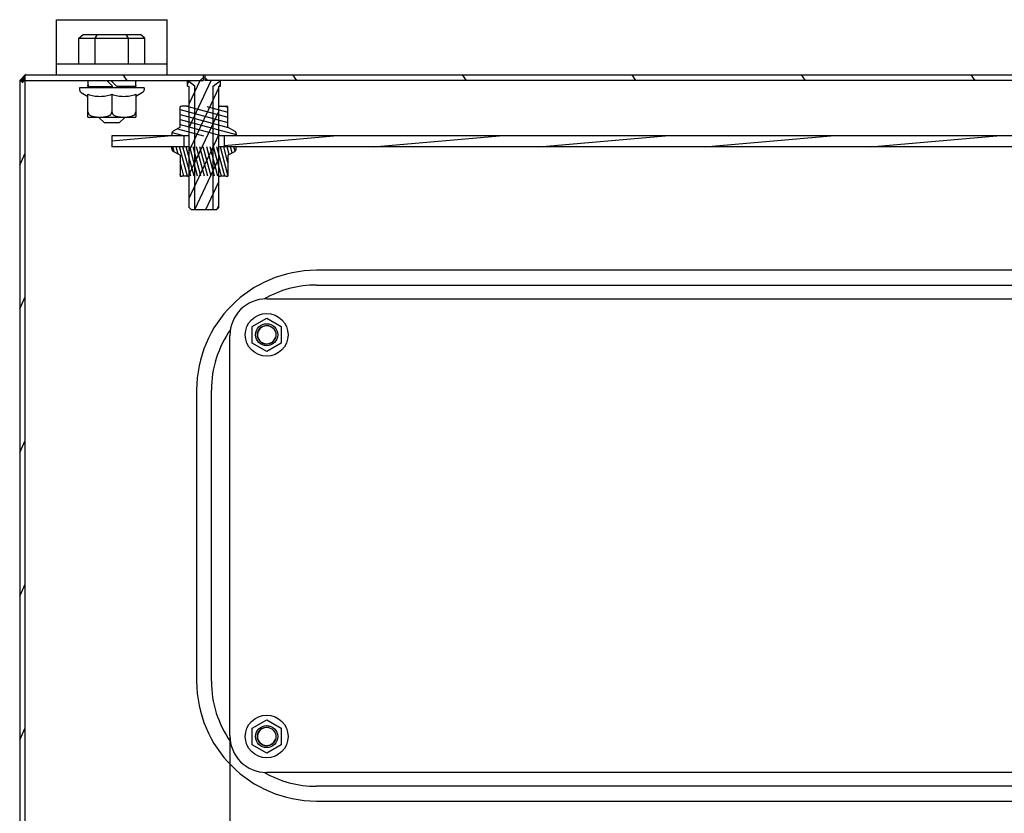
# Model space of a CAD drawing. Units: millimetres. Extents: x 0 to 594, y 0 to 420.
# Drawn here: x 286 to 313, y 47 to 68 of the extents above; entities that cross this region are included whole.
import ezdxf

# ---------------------------------------------------------------- set-up
doc = ezdxf.new("R2010")
doc.units = ezdxf.units.MM
doc.header["$LTSCALE"] = 32.67
doc.layers.get('0').update_dxf_attribs({"linetype": 'CONTINUOUS'})
for name, color, linetype in [('02___PRT_ALL_AXES', 7, 'CONTINUOUS'), ('07__ASM_ALL_ANNOTATION', 7, 'CONTINUOUS'), ('1__AXES', 7, 'CONTINUOUS'), ('ALL_AXES', 7, 'CONTINUOUS'), ('ARRONDIS', 7, 'CONTINUOUS')]:
    doc.layers.add(name, color=color, linetype=linetype)
doc.styles.get("Standard").update_dxf_attribs({"font": 'gost.ttf'})
doc.dimstyles.new('DIMSTYLE_1', dxfattribs={"dimtxt": 3.5, "dimasz": 4, "dimexe": 0.5, "dimexo": 0, "dimgap": 0.875, "dimtad": 1, "dimdec": 3, "dimlfac": 10, "dimtxsty": 'STANDARD', "dimblk": '_FILLED', "dimblk1": '_FILLED', "dimblk2": '_FILLED', "dimcen": 0.09, "dimadec": 0, "dimazin": 0, "dimtp": 0.8, "dimtm": 0.8, "dimtfac": 1, "dimtdec": 3, "dimtofl": 0, "dimtmove": 0, "dimatfit": 3, "dimldrblk": '_FILLED', "dimfxl": 1, "dimtolj": 1, "dimarcsym": 0})

# ---------------------------------------------------------------- blocks, each defined once
blk = doc.blocks.new('_FILLED')
at = {"color": 0, "linetype": 'BYBLOCK'}
blk.add_solid([(0, 0), (-1, 0.125), (-1, -0.125)], dxfattribs=at)
blk = doc.blocks.new('*D13')
at = {"layer": '07__ASM_ALL_ANNOTATION', "color": 2, "linetype": 'CONTINUOUS'}
for p, q in [((291.9553593219, 48.8372543697), (291.9553593219, 26.9006419473)), ((360.5553593219, 48.8372543697), (360.5553593219, 26.9006419473)), ((291.9553593219, 27.4006419473), (326.2553593219, 27.4006419473)), ((360.5553593219, 27.4006419473), (326.2553593219, 27.4006419473))]:
    blk.add_line(p, q, dxfattribs=at)
at = {"layer": '07__ASM_ALL_ANNOTATION', "color": 2, "linetype": 'CONTINUOUS', "xscale": 4, "yscale": 4, "zscale": 4}
for p, rotation in [((291.9553593219, 27.4006419473), 180), ((360.5553593219, 27.4006419473), 360)]:
    blk.add_blockref('_FILLED', p, dxfattribs=dict(at, rotation=rotation))
at = {"layer": '07__ASM_ALL_ANNOTATION', "color": 2, "linetype": 'CONTINUOUS', "insert": (327.7378320745, 31.7756419473), "char_height": 3.5, "width": 6.8327205882, "attachment_point": 2, "line_spacing_factor": 0.9}
blk.add_mtext('686', dxfattribs=at)

msp = doc.modelspace()

# ---------------------------------------------------------------- hatches: boundary and pattern name
at = {"linetype": 'CONTINUOUS'}
h = msp.add_hatch(dxfattribs=at)
h.set_pattern_fill('default__22', color=2, scale=1.6471947116, angle=245, style=0, pattern_type=0)
h.set_pattern_definition([(245, (0, 0), (1.4928653939, -0.6961345658), [])])
edge = h.paths.add_edge_path()
edge.add_line((286.4053593219, 66.6122543697), (286.4053593219, 38.9822543697))
edge.add_arc((286.5753593219, 38.9822543697), 0.17, 180, 270)
edge.add_line((286.5753593219, 38.8122543697), (288.2653593219, 38.8122543697))
edge.add_arc((288.2653593219, 38.4922543697), 0.32, 0, 90)
edge.add_line((288.5853593219, 38.4922543697), (288.5853593219, 37.9186790035))
edge.add_arc((288.2653593219, 37.9186790035), 0.32, 340, 360)
edge.add_line((288.5660609606, 37.8092325577), (288.3117432073, 37.1105002731))
edge.add_line((288.1707893141, 37.1618032946), (288.3117432073, 37.1105002731))
edge.add_line((288.4251070674, 37.8605355792), (288.1707893141, 37.1618032946))
edge.add_arc((288.2653593219, 37.9186790035), 0.17, 340, 360)
edge.add_line((288.4353593219, 38.4922543697), (288.4353593219, 37.9186790035))
edge.add_arc((288.2653593219, 38.4922543697), 0.17, 0, 90)
edge.add_line((286.5753593219, 38.6622543697), (288.2653593219, 38.6622543697))
edge.add_arc((286.5753593219, 38.9822543697), 0.32, 180, 270)
edge.add_line((286.2553593219, 66.6122543697), (286.2553593219, 38.9822543697))
edge.add_line((286.2553593219, 66.6122543697), (286.4053593219, 66.6122543697))
h = msp.add_hatch(color=2, dxfattribs=at)
edge = h.paths.add_edge_path()
edge.add_line((286.4053593219, 66.7622543697), (286.2553593219, 66.6122543697))
edge.add_line((286.4053593219, 66.7622543697), (286.4053593219, 66.6122543697))
edge.add_line((286.4053593219, 66.6122543697), (286.3303593219, 66.5372543697))
edge.add_line((286.3303593219, 66.5372543697), (286.2553593219, 66.6122543697))
h = msp.add_hatch(dxfattribs=at)
h.set_pattern_fill('default__18', color=2, scale=3.7682078705, angle=125, style=0, pattern_type=0)
h.set_pattern_definition([(125, (0, 0), (-3.0867351804, -2.1613552418), [])])
edge = h.paths.add_edge_path()
edge.add_line((365.9353593219, 66.7622543697), (361.2803593219, 66.7622543697))
edge.add_arc((365.9353593219, 66.4422543697), 0.32, 0, 90)
edge.add_line((366.2553593219, 66.4422543697), (366.2553593219, 38.9822543697))
edge.add_arc((365.9353593219, 38.9822543697), 0.32, 270, 360)
edge.add_line((365.9353593219, 38.6622543697), (364.2453593219, 38.6622543697))
edge.add_arc((364.2453593219, 38.4922543697), 0.17, 90, 180)
edge.add_line((364.0753593219, 38.4922543697), (364.0753593219, 37.9186790035))
edge.add_arc((364.2453593219, 37.9186790035), 0.17, 180, 200)
edge.add_line((364.0856115764, 37.8605355792), (364.3392908907, 37.1635573912))
edge.add_line((364.3392908907, 37.1635573912), (364.1983369976, 37.1122543697))
edge.add_line((363.9446576833, 37.8092325577), (364.1983369976, 37.1122543697))
edge.add_arc((364.2453593219, 37.9186790035), 0.32, 180, 200)
edge.add_line((363.9253593219, 38.4922543697), (363.9253593219, 37.9186790035))
edge.add_arc((364.2453593219, 38.4922543697), 0.32, 90, 180)
edge.add_line((365.9353593219, 38.8122543697), (364.2453593219, 38.8122543697))
edge.add_arc((365.9353593219, 38.9822543697), 0.17, 270, 360)
edge.add_line((366.1053593219, 66.4422543697), (366.1053593219, 38.9822543697))
edge.add_arc((365.9353593219, 66.4422543697), 0.17, 0, 90)
edge.add_line((365.9353593219, 66.6122543697), (361.2803593219, 66.6122543697))
edge.add_line((361.2803593219, 66.7622543697), (361.2803593219, 66.6122543697))
edge = h.paths.add_edge_path()
edge.add_line((361.2303593219, 66.7622543697), (291.2803593219, 66.7622543697))
edge.add_line((361.2303593219, 66.7622543697), (361.2303593219, 66.6122543697))
edge.add_line((361.2303593219, 66.6122543697), (291.2803593219, 66.6122543697))
edge.add_line((291.2803593219, 66.7622543697), (291.2803593219, 66.6122543697))
edge = h.paths.add_edge_path()
edge.add_line((291.2303593219, 66.7622543697), (286.4053593219, 66.7622543697))
edge.add_line((291.2303593219, 66.7622543697), (291.2303593219, 66.6122543697))
edge.add_line((291.2303593219, 66.6122543697), (286.4053593219, 66.6122543697))
edge.add_line((286.4053593219, 66.6122543697), (286.4053593219, 66.7622543697))
h = msp.add_hatch(dxfattribs=at)
h.set_pattern_fill('default__26', color=2, scale=0.2700132203, angle=245, style=0, pattern_type=0)
h.set_pattern_definition([(245, (0, 0), (0.2447150842, -0.1141125178), [])])
edge = h.paths.add_edge_path()
edge.add_line((291.1553593219, 66.6122543697), (291.2553593219, 66.7122543697))
edge.add_line((291.3553593219, 66.6122543697), (291.2553593219, 66.7122543697))
edge.add_line((291.3553593219, 66.6122543697), (291.7053593219, 66.6122543697))
edge.add_line((291.7053593219, 66.4622543697), (291.7053593219, 66.6122543697))
edge.add_line((291.6553593219, 66.4622543697), (291.7053593219, 66.4622543697))
edge.add_line((291.6553593219, 63.1622543697), (291.6553593219, 66.4622543697))
edge.add_line((291.6053593219, 63.1122543697), (291.6553593219, 63.1622543697))
edge.add_line((290.9053593219, 63.1122543697), (291.6053593219, 63.1122543697))
edge.add_line((290.9053593219, 63.1122543697), (290.8553593219, 63.1622543697))
edge.add_line((290.8553593219, 63.1622543697), (290.8553593219, 66.4622543697))
edge.add_line((290.8053593219, 66.4622543697), (290.8553593219, 66.4622543697))
edge.add_line((290.8053593219, 66.4622543697), (290.8053593219, 66.6122543697))
edge.add_line((290.8053593219, 66.6122543697), (291.1553593219, 66.6122543697))
h = msp.add_hatch(dxfattribs=at)
h.set_pattern_fill('default__30', color=2, scale=0.131311844, angle=165, style=0, pattern_type=0)
h.set_pattern_definition([(165, (0, 0), (-0.0339860061, -0.1268375014), [])])
edge = h.paths.add_edge_path()
edge.add_line((292.1303593219, 65.1122543697), (291.6553593219, 65.1122543697))
edge.add_line((291.6553593219, 65.1122543697), (290.8553593219, 65.1122543697))
edge.add_line((290.8553593219, 65.1122543697), (290.3803593219, 65.1122543697))
edge.add_line((290.3803593219, 65.1660663482), (290.3803593219, 65.1122543697))
edge.add_arc((290.4603593219, 65.1660663482), 0.08, 119.9999999999, 180)
edge.add_line((290.6053593219, 65.3421581803), (290.4203593219, 65.2353483805))
edge.add_line((290.6053593219, 65.3421581803), (290.6053593219, 65.9038708468))
edge.add_arc((290.654803972, 65.7622543697), 0.15, 90, 109.2463802527)
edge.add_line((290.8103593219, 65.9122543697), (290.654803972, 65.9122543697))
edge.add_arc((290.8103593219, 65.7922543697), 0.12, 67.975687163, 90)
edge.add_line((291.2553593219, 65.903497347), (290.8553593219, 65.903497347))
edge.add_line((291.6553593219, 65.903497347), (291.2553593219, 65.903497347))
edge.add_arc((291.7003593219, 65.7922543697), 0.12, 90, 112.024312837)
edge.add_line((291.8559146719, 65.9122543697), (291.7003593219, 65.9122543697))
edge.add_arc((291.8559146719, 65.7622543697), 0.15, 70.7536197473, 90)
edge.add_line((291.9053593219, 65.3421581803), (291.9053593219, 65.9038708468))
edge.add_line((291.9053593219, 65.3421581803), (292.0903593219, 65.2353483805))
edge.add_arc((292.0503593219, 65.1660663482), 0.08, 0, 60.0000000001)
edge.add_line((292.1303593219, 65.1660663482), (292.1303593219, 65.1122543697))
h = msp.add_hatch(dxfattribs=at)
h.set_pattern_fill('default__29', color=2, scale=0.3917249431, angle=5, style=0, pattern_type=0)
h.set_pattern_definition([(5, (0, 0), (-0.0341410784, 0.3902343114), [])])
edge = h.paths.add_edge_path()
edge.add_line((363.7553593219, 64.8122543697), (361.8053593219, 64.8122543697))
edge.add_line((361.8053593219, 65.1122543697), (361.8053593219, 64.8122543697))
edge.add_line((363.7553593219, 65.1122543697), (361.8053593219, 65.1122543697))
edge.add_line((363.7553593219, 65.1122543697), (363.7553593219, 64.8122543697))
edge = h.paths.add_edge_path()
edge.add_line((360.7053593219, 64.8122543697), (291.8053593219, 64.8122543697))
edge.add_line((291.8053593219, 65.1122543697), (291.8053593219, 64.8122543697))
edge.add_line((360.7053593219, 65.1122543697), (291.8053593219, 65.1122543697))
edge.add_line((360.7053593219, 65.1122543697), (360.7053593219, 64.8122543697))
edge = h.paths.add_edge_path()
edge.add_line((290.7053593219, 64.8122543697), (288.7553593219, 64.8122543697))
edge.add_line((288.7553593219, 65.1122543697), (288.7553593219, 64.8122543697))
edge.add_line((290.7053593219, 65.1122543697), (288.7553593219, 65.1122543697))
edge.add_line((290.7053593219, 65.1122543697), (290.7053593219, 64.8122543697))
h = msp.add_hatch(dxfattribs=at)
h.set_pattern_fill('default__32', color=2, scale=0.0892211189, angle=285, style=0, pattern_type=0)
h.set_pattern_definition([(285, (0, 0), (0.086180983, 0.0230921248), [])])
edge = h.paths.add_edge_path()
edge.add_line((292.1303593219, 64.8122543697), (291.6553593219, 64.8122543697))
edge.add_line((292.1303593219, 64.7584423912), (292.1303593219, 64.8122543697))
edge.add_arc((292.0503593219, 64.7584423912), 0.08, 299.9999999999, 360)
edge.add_line((291.9053593219, 64.5823505591), (292.0903593219, 64.6891603589))
edge.add_line((291.9053593219, 64.5823505591), (291.9053593219, 64.0206378926))
edge.add_arc((291.8559146719, 64.1622543697), 0.15, 270, 289.2463802527)
edge.add_line((291.8559146719, 64.0122543697), (291.7003593219, 64.0122543697))
edge.add_arc((291.7003593219, 64.1322543697), 0.12, 247.975687163, 270)
edge.add_line((291.6553593219, 64.0210113924), (291.2553593219, 64.0210113924))
edge.add_line((291.2553593219, 64.0210113924), (290.8553593219, 64.0210113924))
edge.add_arc((290.8103593219, 64.1322543697), 0.12, 270, 292.024312837)
edge.add_line((290.8103593219, 64.0122543697), (290.654803972, 64.0122543697))
edge.add_arc((290.654803972, 64.1622543697), 0.15, 250.7536197473, 270)
edge.add_line((290.6053593219, 64.5823505591), (290.6053593219, 64.0206378926))
edge.add_line((290.6053593219, 64.5823505591), (290.4203593219, 64.6891603589))
edge.add_arc((290.4603593219, 64.7584423912), 0.08, 180, 240.0000000001)
edge.add_line((290.3803593219, 64.7584423912), (290.3803593219, 64.8122543697))
edge.add_line((290.8553593219, 64.8122543697), (290.3803593219, 64.8122543697))
edge.add_line((291.6553593219, 64.8122543697), (290.8553593219, 64.8122543697))

# ---------------------------------------------------------------- linework, layer by layer
at = {"color": 7, "linetype": 'CONTINUOUS'}
for p, q in [((287.2553593219, 66.7622543697), (287.2553593219, 68.2622543697)), ((287.2553593219, 68.2622543697), (290.2553593219, 68.2622543697)), ((290.2553593219, 66.7622543697), (290.2553593219, 68.2622543697)), ((287.8583593219, 67.7622543697), (287.9738293758, 67.8622543697)), ((287.9738293758, 67.8622543697), (289.5368892681, 67.8622543697)), ((288.3068593219, 67.7622543697), (288.3645943488, 67.8622543697)), ((289.2038593219, 67.7622543697), (289.146124295, 67.8622543697)), ((289.6523593219, 67.7622543697), (289.5368892681, 67.8622543697)), ((287.8583593219, 67.0622543697), (287.8583593219, 67.7622543697)), ((287.8583593219, 67.7622543697), (289.6523593219, 67.7622543697)), ((288.3068593219, 67.0622543697), (288.3068593219, 67.7622543697)), ((289.2038593219, 67.0622543697), (289.2038593219, 67.7622543697)), ((289.6523593219, 67.0622543697), (289.6523593219, 67.7622543697)), ((287.2553593219, 67.0622543697), (290.2553593219, 67.0622543697)), ((286.2553593219, 66.6122543697), (286.2553593219, 38.9822543697)), ((286.2553593219, 66.6122543697), (291.2303593219, 66.6122543697)), ((286.4053593219, 38.9822543697), (286.4053593219, 66.7622543697)), ((286.4053593219, 66.7622543697), (365.9353593219, 66.7622543697)), ((288.7787907794, 66.4522543697), (288.6187907794, 66.6122543697)), ((288.7319278644, 66.6122543697), (288.8919278644, 66.4522543697)), ((289.408939437, 66.6122543697), (289.4093576922, 66.5888229122)), ((290.8053593219, 66.4622543697), (290.8053593219, 66.6122543697)), ((291.1553593219, 66.6122543697), (291.2553593219, 66.7122543697)), ((291.2303593219, 66.7622543697), (291.2303593219, 66.6122543697)), ((291.3553593219, 66.6122543697), (291.2553593219, 66.7122543697)), ((291.2803593219, 66.7622543697), (291.2803593219, 66.6122543697)), ((361.2303593219, 66.6122543697), (291.2803593219, 66.6122543697)), ((291.7053593219, 66.4622543697), (291.7053593219, 66.6122543697)), ((289.6303593219, 66.4122543697), (287.8803593219, 66.4122543697)), ((288.1017792069, 66.4522543697), (288.1013609516, 66.4756858272)), ((288.1013648367, 66.4522543697), (288.7787907794, 66.4522543697)), ((289.4093538138, 66.4522543697), (288.8919278644, 66.4522543697)), ((290.8053593219, 66.4622543697), (290.8553593219, 66.4622543697)), ((290.8553593219, 63.1622543697), (290.8553593219, 66.4622543697)), ((291.6553593219, 63.1622543697), (291.6553593219, 66.4622543697)), ((291.6553593219, 66.4622543697), (291.7053593219, 66.4622543697)), ((288.1053593219, 65.6206371072), (288.1053593219, 66.2404062175)), ((288.7553593219, 66.2404062175), (288.7553593219, 65.7622543256)), ((289.4053593219, 66.2404062175), (289.4053593219, 65.6206371072)), ((290.6053593219, 65.3421581803), (290.6053593219, 65.9038708468)), ((290.8103593219, 65.9122543697), (290.654803972, 65.9122543697)), ((291.6553593219, 65.9122543697), (291.8559146719, 65.9122543697)), ((291.9053593219, 65.3421581803), (291.9053593219, 65.9038708468)), ((289.355907635, 65.6122543697), (288.1548110088, 65.6122543697)), ((288.5553593219, 65.4622543697), (288.4053593219, 65.6122543697)), ((288.9553502494, 65.4622543697), (288.5553683944, 65.4622543697)), ((288.9553593219, 65.4622543697), (289.1053593219, 65.6122543697)), ((290.6053593219, 65.3421581803), (290.4203593219, 65.2353483805)), ((291.9053593219, 65.3421581803), (292.0903593219, 65.2353483805)), ((288.7553593219, 65.1122543697), (288.7553593219, 64.8122543697)), ((290.8553593219, 65.1122543697), (288.7553593219, 65.1122543697)), ((290.3803593219, 65.1660663482), (290.3803593219, 65.1122543697)), ((290.7053593219, 65.1122543697), (290.7053593219, 64.8122543697)), ((360.8553593219, 65.1122543697), (291.6553593219, 65.1122543697)), ((291.8053593219, 65.1122543697), (291.8053593219, 64.8122543697)), ((292.1303593219, 65.1660663482), (292.1303593219, 65.1122543697)), ((290.8553593219, 64.8122543697), (288.7553593219, 64.8122543697)), ((290.3803593219, 64.7584423912), (290.3803593219, 64.8122543697)), ((290.6053593219, 64.5823505591), (290.4203593219, 64.6891603589)), ((360.8553593219, 64.8122543697), (291.6553593219, 64.8122543697)), ((291.9053593219, 64.5823505591), (292.0903593219, 64.6891603589)), ((292.1303593219, 64.7584423912), (292.1303593219, 64.8122543697)), ((290.6053593219, 64.5823505591), (290.6053593219, 64.0206378926)), ((291.9053593219, 64.5823505591), (291.9053593219, 64.0206378926)), ((290.8553593219, 64.0122543697), (290.654803972, 64.0122543697)), ((291.8559146719, 64.0122543697), (291.7003593219, 64.0122543697)), ((290.9053593219, 63.1122543697), (290.8553593219, 63.1622543697)), ((290.9053593219, 63.1122543697), (291.6053593219, 63.1122543697)), ((291.6053593219, 63.1122543697), (291.6553593219, 63.1622543697)), ((358.2053593219, 61.4622543697), (294.3053593219, 61.4622543697)), ((294.3053593219, 61.0622543697), (358.2053593219, 61.0622543697)), ((292.5628593219, 59.9388643504), (292.9553593219, 60.165474331)), ((292.9553593219, 60.165474331), (293.3478593219, 59.9388643504)), ((292.5628593219, 59.485644389), (292.5628593219, 59.9388643504)), ((293.3478593219, 59.9388643504), (293.3478593219, 59.485644389)), ((292.9553593219, 59.2590344084), (292.5628593219, 59.485644389)), ((293.3478593219, 59.485644389), (292.9553593219, 59.2590344084)), ((291.0553593219, 58.2122543697), (291.0553593219, 50.3122543697)), ((291.4553593219, 50.3122543697), (291.4553593219, 58.2122543697)), ((292.5628593219, 49.0388643504), (292.9553593219, 49.265474331)), ((292.9553593219, 49.265474331), (293.3478593219, 49.0388643504)), ((292.5628593219, 48.585644389), (292.5628593219, 49.0388643504)), ((293.3478593219, 49.0388643504), (293.3478593219, 48.585644389)), ((292.9553593219, 48.3590344084), (292.5628593219, 48.585644389)), ((293.3478593219, 48.585644389), (292.9553593219, 48.3590344084)), ((358.2053593219, 47.4622543697), (294.3053593219, 47.4622543697)), ((294.3053593219, 47.0622543697), (358.2053593219, 47.0622543697))]:
    msp.add_line(p, q, dxfattribs=at)
at = {"color": 6, "linetype": 'CONTINUOUS'}
for p, q in [((286.4229218843, 66.779816932), (286.255359942, 66.6122549897)), ((286.2553593219, 66.6122543697), (286.4053593219, 66.6428208933))]:
    msp.add_line(p, q, dxfattribs=at)
at = {"color": 2, "linetype": 'CONTINUOUS'}
for p, q in [((291.0053593219, 66.4622543697), (290.8053593219, 66.6122543697)), ((291.5053593219, 66.4622543697), (291.7053593219, 66.6122543697)), ((291.0053593219, 63.1122543697), (291.0053593219, 66.4622543697)), ((291.5053593219, 63.1122543697), (291.5053593219, 66.4622543697))]:
    msp.add_line(p, q, dxfattribs=at)
at = {"color": 3, "linetype": 'CONTINUOUS'}
for p, q in [((292.9553593219, 60.6872543697), (359.5553593219, 60.6872543697)), ((291.9553593219, 48.8372543697), (291.9553593219, 59.6872543697)), ((359.5553593219, 47.8372543697), (292.9553593219, 47.8372543697))]:
    msp.add_line(p, q, dxfattribs=at)
at = {"color": 7, "linetype": 'CONTINUOUS'}
for centre, radius, start, end in [((290.654803972, 65.7622543697), 0.15, 90, 109.2463802527), ((290.8103593219, 65.7922543697), 0.12, 67.975687163, 90), ((291.7003593219, 65.7922543697), 0.12, 90, 112.024312837), ((291.8559146719, 65.7622543697), 0.15, 70.7536197473, 90), ((288.154803972, 65.7622543697), 0.15, 250.7536197473, 270), ((289.3559146719, 65.7622543697), 0.15, 270, 289.2463802527), ((290.4603593219, 65.1660663482), 0.08, 119.9999999999, 180), ((292.0503593219, 65.1660663482), 0.08, 0, 60.0000000001), ((290.4603593219, 64.7584423912), 0.08, 180, 240.0000000001), ((292.0503593219, 64.7584423912), 0.08, 299.9999999999, 360), ((290.654803972, 64.1622543697), 0.15, 250.7536197473, 270), ((290.8103593219, 64.1322543697), 0.12, 270, 292.024312837), ((291.7003593219, 64.1322543697), 0.12, 247.975687163, 270), ((291.8559146719, 64.1622543697), 0.15, 270, 289.2463802527), ((294.3053593219, 58.2122543697), 3.25, 90, 180), ((294.3053593219, 58.2122543697), 2.85, 90, 120.0659658589), ((294.3053593219, 58.2122543697), 2.85, 144.808456631, 180), ((294.3053593219, 50.3122543697), 3.25, 180, 270), ((294.3053593219, 50.3122543697), 2.85, 180, 215.191543369), ((294.3053593219, 50.3122543697), 2.85, 239.9340341411, 270)]:
    msp.add_arc(centre, radius, start, end, dxfattribs=at)
at = {"color": 3, "linetype": 'CONTINUOUS'}
for centre, start, end in [((292.9553593219, 59.6872543697), 90, 180), ((292.9553593219, 48.8372543697), 180, 270)]:
    msp.add_arc(centre, 1, start, end, dxfattribs=at)
at = {"color": 2, "linetype": 'CONTINUOUS'}
for centre in [(292.9553593219, 59.7122543697), (292.9553593219, 48.8122543697)]:
    msp.add_arc(centre, 0.25, 75, 345, dxfattribs=at)
at = {"color": 7, "linetype": 'CONTINUOUS'}
for centre, major_axis, start_param, end_param in [((288.7553593219, 66.5888229122), (0.654, -0), 3.1415926536, 3.3519612674), ((288.7553593219, 66.4756858272), (0, 0.654), 1.4841551441, 1.5707963268), ((288.7553593219, 66.4756858272), (0.654, 0), 0.0866411827, 0.2103686138), ((288.7553593219, 66.5888229122), (0, 0.654), -1.6574375095, -1.5707963268), ((288.7553593219, 66.4756858272), (-0, 0.654), -1.5707963268, -1.4841551441)]:
    msp.add_ellipse(centre, major_axis=major_axis, ratio=1, start_param=start_param, end_param=end_param, dxfattribs=at)
for points, knots in [([(288.1053593219, 66.2404062175), (288.1579296335, 66.2228827803), (288.2647738182, 66.1935372883), (288.4303593293, 66.1767781429), (288.5959448359, 66.19353729), (288.7027890144, 66.2228827816), (288.7553593219, 66.2404062175)], [0, 0, 0, 0, 0.2509363316, 0.5000000137, 0.7490636875, 1, 1, 1, 1]), ([(288.7553593219, 66.2404062175), (288.8079296335, 66.2228827803), (288.9147738182, 66.1935372883), (289.0803593293, 66.1767781429), (289.2459448359, 66.19353729), (289.3527890144, 66.2228827816), (289.4053593219, 66.2404062175)], [0, 0, 0, 0, 0.2509363316, 0.5000000137, 0.7490636875, 1, 1, 1, 1]), ([(288.1053593219, 65.7622543616), (288.1053593219, 65.74468453), (288.1168408149, 65.7099685674), (288.1539436909, 65.6743401602), (288.1973582053, 65.6515547399), (288.2580572884, 65.6327124443), (288.3363365609, 65.6225612008), (288.4303481389, 65.619677146), (288.5243597981, 65.6225593112), (288.6026394377, 65.6327086153), (288.6633410183, 65.6515468513), (288.7067608466, 65.6743300684), (288.7438740992, 65.7099583494), (288.7553592331, 65.7446809513), (288.7553593219, 65.7622543256)], [0, 0, 0, 0, 0.0681379666, 0.1328994243, 0.1953743738, 0.2568075912, 0.3785252114, 0.4999857002, 0.6214460782, 0.743163495, 0.8045983432, 0.8670765235, 0.9318482944, 1, 1, 1, 1]), ([(288.7553593219, 65.7622543638), (288.7553593219, 65.7446843876), (288.7668409605, 65.7099682255), (288.8039441255, 65.6743398098), (288.8473587864, 65.6515545886), (288.9080577378, 65.6327122593), (288.9863368019, 65.6225613294), (289.0803480598, 65.6196769098), (289.1743595122, 65.6225592132), (289.252638994, 65.6327086381), (289.3133405869, 65.6515465878), (289.35676042, 65.6743298381), (289.3938739427, 65.7099580088), (289.4053593219, 65.7446808212), (289.4053593219, 65.7622543263)], [0, 0, 0, 0, 0.0681385259, 0.1329001761, 0.1953751543, 0.256808337, 0.3785255249, 0.4999855004, 0.6214456783, 0.7431629276, 0.8045977205, 0.8670758186, 0.9318477887, 1, 1, 1, 1])]:
    msp.add_open_spline(points, degree=3, knots=knots, dxfattribs=at)
at = {"layer": '02___PRT_ALL_AXES', "color": 7, "linetype": 'CONTINUOUS'}
for p, q in [((288.3553593219, 66.4522543697), (288.3553593219, 66.4122543697)), ((289.1553593219, 66.4522543697), (289.1553593219, 66.4122543697))]:
    msp.add_line(p, q, dxfattribs=at)
at = {"layer": '1__AXES', "color": 7, "linetype": 'CONTINUOUS'}
for p, q in [((288.1013593219, 66.6122543697), (288.1013593219, 66.5888229122)), ((289.4093593219, 66.4756858272), (289.4093593219, 66.4522543697))]:
    msp.add_line(p, q, dxfattribs=at)
at = {"layer": 'ALL_AXES', "color": 7, "linetype": 'CONTINUOUS'}
for centre, radius in [((292.9553593219, 59.7122543697), 0.3), ((292.9553593219, 59.7122543697), 0.25), ((292.9553593219, 48.8122543697), 0.3), ((292.9553593219, 48.8122543697), 0.25)]:
    msp.add_circle(centre, radius, dxfattribs=at)
at = {"layer": 'ARRONDIS', "color": 7, "linetype": 'CONTINUOUS'}
for p, q in [((287.8803593219, 66.4122543697), (287.8803593219, 66.3584423912)), ((287.9203593219, 66.2891603589), (288.1053593219, 66.1823505591)), ((289.5903593219, 66.2891603589), (289.4053593219, 66.1823505591)), ((289.6303593219, 66.4122543697), (289.6303593219, 66.3584423912))]:
    msp.add_line(p, q, dxfattribs=at)
for centre in [(292.9553593219, 59.7122543697), (292.9553593219, 48.8122543697)]:
    msp.add_circle(centre, 0.58, dxfattribs=at)
for centre, start, end in [((287.9603593219, 66.3584423912), 180, 240), ((289.5503593219, 66.3584423912), 300, 360)]:
    msp.add_arc(centre, 0.08, start, end, dxfattribs=at)

# ---------------------------------------------------------------- dimensions: what is measured, and where the dimension line sits
at = {"layer": '07__ASM_ALL_ANNOTATION', "color": 2, "linetype": 'CONTINUOUS'}
dim = msp.add_linear_dim(base=(360.5553593219, 27.4006419473), p1=(291.9553593219, 48.8372543697), p2=(360.5553593219, 48.8372543697), dimstyle='DIMSTYLE_1', dxfattribs=at)
dim.commit()
dim.dimension.update_dxf_attribs({"geometry": '*D13', "text_midpoint": (327.7378322754, 27.4006419473), "dimtype": 160})

doc.saveas('drawing.dxf')
